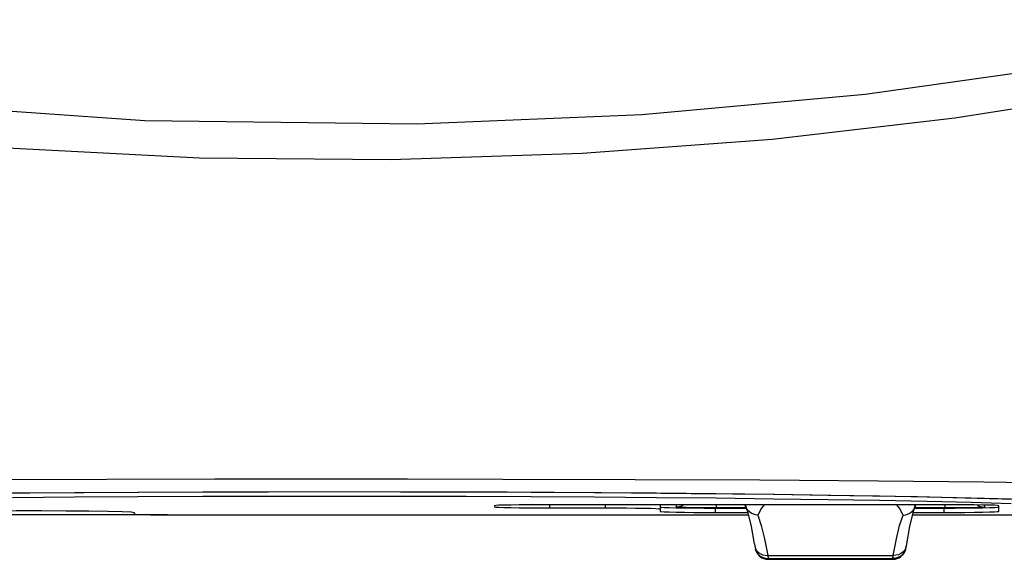
# Model space of a CAD drawing. Units: inches. Extents: x 587 to 1311, y 0 to 1080.
# Drawn here: x 691 to 719, y 484 to 500 of the extents above; entities that cross this region are included whole.
import ezdxf

# ---------------------------------------------------------------- set-up
doc = ezdxf.new("R2010")
doc.units = ezdxf.units.IN
doc.header["$MEASUREMENT"] = 0

# ---------------------------------------------------------------- blocks, each defined once
blk = doc.blocks.new('block 89')
at = {"color": 7, "lineweight": 25, "true_color": 0xffffff}
blk.add_lwpolyline([(716.172, 484.764), (716.177, 484.787), (716.19, 484.856)], dxfattribs=at)
blk = doc.blocks.new('block 90')
at = {"color": 7, "lineweight": 25, "true_color": 0xffffff}
blk.add_lwpolyline([(712.279, 484.477), (715.809, 484.477)], dxfattribs=at)
blk = doc.blocks.new('block 91')
at = {"color": 7, "lineweight": 25, "true_color": 0xffffff}
blk.add_open_spline([(715.809, 484.477), (715.982, 484.477), (716.132, 484.596), (716.172, 484.764)], degree=3, dxfattribs=at)
blk = doc.blocks.new('block 92')
at = {"color": 7, "lineweight": 25, "true_color": 0xffffff}
blk.add_open_spline([(711.915, 484.764), (711.955, 484.596), (712.106, 484.477), (712.279, 484.477)], degree=3, dxfattribs=at)
blk = doc.blocks.new('block 1032')
at = {"color": 7, "lineweight": 25, "true_color": 0xffffff}
blk.add_lwpolyline([(672.382, 499.758), (679.6, 498.395), (686.957, 497.442), (694.623, 496.902), (702.329, 496.81), (708.699, 497.077), (715.024, 497.65), (721.403, 498.549), (727.67, 499.758)], dxfattribs=at)
blk = doc.blocks.new('block 1047')
at = {"color": 7, "lineweight": 25, "true_color": 0xffffff}
blk.add_lwpolyline([(727.722, 498.783), (722.684, 497.775), (717.565, 496.968), (712.392, 496.368), (707.006, 495.967), (701.591, 495.789), (696.174, 495.836), (690.173, 496.152), (684.217, 496.744), (678.224, 497.625), (672.331, 498.783)], dxfattribs=at)
blk = doc.blocks.new('block 1053')
at = {"color": 7, "lineweight": 25, "true_color": 0xffffff}
blk.add_lwpolyline([(673.413, 486.312), (673.379, 486.381), (673.787, 486.446), (674.634, 486.506), (675.917, 486.559), (677.636, 486.606), (679.77, 486.647), (682.121, 486.679), (684.814, 486.705), (687.797, 486.725), (690.587, 486.738), (693.545, 486.747), (696.603, 486.753), (699.324, 486.755), (702.064, 486.754), (704.767, 486.751), (708.514, 486.741), (712.039, 486.726), (715.405, 486.703), (718.386, 486.673), (720.314, 486.646)], dxfattribs=at)
blk = doc.blocks.new('block 1364')
at = {"color": 7, "lineweight": 25, "true_color": 0xffffff}
blk.add_lwpolyline([(719.955, 486.151), (718.197, 486.203), (716.509, 486.242), (714.588, 486.278), (712.456, 486.309), (710.1, 486.336), (707.556, 486.358), (704.881, 486.374), (702.506, 486.382), (700.085, 486.384), (697.673, 486.382), (694.446, 486.37), (691.368, 486.349), (688.424, 486.32), (685.764, 486.283), (683.161, 486.234), (680.985, 486.179), (679.604, 486.133), (678.485, 486.085), (677.635, 486.036), (676.989, 485.977), (676.695, 485.918), (676.754, 485.858)], dxfattribs=at)
blk = doc.blocks.new('block 1366')
at = {"color": 7, "lineweight": 25, "true_color": 0xffffff}
blk.add_lwpolyline([(710.804, 485.933), (710.609, 485.933), (710.42, 485.934), (710.243, 485.936), (710.083, 485.938), (709.945, 485.94), (709.833, 485.943), (709.75, 485.946), (709.7, 485.949), (709.683, 485.953)], dxfattribs=at)
blk = doc.blocks.new('block 1367')
at = {"color": 7, "lineweight": 25, "true_color": 0xffffff}
blk.add_lwpolyline([(718.404, 485.953), (718.383, 485.949), (718.319, 485.945), (718.215, 485.942), (718.076, 485.939), (717.906, 485.936), (717.712, 485.935), (717.502, 485.933), (717.283, 485.933)], dxfattribs=at)
blk = doc.blocks.new('block 1427')
at = {"color": 7, "lineweight": 25, "true_color": 0xffffff}
blk.add_lwpolyline([(716.098, 485.728), (716.104, 485.728), (716.175, 485.736), (716.293, 485.781), (716.387, 485.86), (716.45, 485.966), (716.461, 486.023)], dxfattribs=at)
blk = doc.blocks.new('block 1428')
at = {"color": 7, "lineweight": 25, "true_color": 0xffffff}
blk.add_lwpolyline([(711.989, 485.728), (711.983, 485.728), (711.912, 485.736), (711.795, 485.781), (711.7, 485.86), (711.637, 485.966), (711.626, 486.023)], dxfattribs=at)
blk = doc.blocks.new('block 1429')
at = {"color": 7, "lineweight": 25, "true_color": 0xffffff}
blk.add_lwpolyline([(715.822, 484.587), (715.911, 485.055), (716.003, 485.436), (716.098, 485.728)], dxfattribs=at)
blk = doc.blocks.new('block 1430')
at = {"color": 7, "lineweight": 25, "true_color": 0xffffff}
blk.add_lwpolyline([(712.266, 484.587), (715.822, 484.587)], dxfattribs=at)
blk = doc.blocks.new('block 1431')
at = {"color": 7, "lineweight": 25, "true_color": 0xffffff}
blk.add_lwpolyline([(711.989, 485.728), (712.084, 485.436), (712.176, 485.055), (712.266, 484.587)], dxfattribs=at)
blk = doc.blocks.new('block 1432')
at = {"color": 7, "lineweight": 25, "true_color": 0xffffff}
blk.add_lwpolyline([(711.893, 484.916), (711.803, 485.402), (711.71, 485.797), (711.641, 486.023)], dxfattribs=at)
blk = doc.blocks.new('block 1433')
at = {"color": 7, "lineweight": 25, "true_color": 0xffffff}
blk.add_lwpolyline([(711.893, 484.916), (711.898, 484.85), (711.917, 484.787), (711.951, 484.729), (711.997, 484.678), (712.054, 484.638), (712.12, 484.608), (712.191, 484.591), (712.266, 484.587)], dxfattribs=at)
blk = doc.blocks.new('block 1434')
at = {"color": 7, "lineweight": 25, "true_color": 0xffffff}
blk.add_lwpolyline([(716.446, 486.023), (716.377, 485.797), (716.284, 485.402), (716.194, 484.916)], dxfattribs=at)
blk = doc.blocks.new('block 1435')
at = {"color": 7, "lineweight": 25, "true_color": 0xffffff}
blk.add_lwpolyline([(716.194, 484.916), (716.189, 484.85), (716.17, 484.787), (716.136, 484.729), (716.09, 484.678), (716.033, 484.638), (715.967, 484.608), (715.896, 484.591), (715.822, 484.587)], dxfattribs=at)
blk = doc.blocks.new('block 1436')
at = {"color": 7, "lineweight": 25, "true_color": 0xffffff}
blk.add_lwpolyline([(715.809, 484.501), (715.813, 484.527), (715.817, 484.556), (715.822, 484.587)], dxfattribs=at)
blk = doc.blocks.new('block 1437')
at = {"color": 7, "lineweight": 25, "true_color": 0xffffff}
blk.add_lwpolyline([(712.266, 484.587), (712.27, 484.556), (712.274, 484.527), (712.279, 484.501)], dxfattribs=at)
blk = doc.blocks.new('block 1438')
at = {"color": 7, "lineweight": 25, "true_color": 0xffffff}
blk.add_lwpolyline([(712.279, 484.501), (715.809, 484.501)], dxfattribs=at)
blk = doc.blocks.new('block 1439')
at = {"color": 7, "lineweight": 25, "true_color": 0xffffff}
blk.add_lwpolyline([(719.163, 486.177), (718.032, 486.208), (716.785, 486.237), (715.43, 486.264), (713.976, 486.288), (712.432, 486.31), (710.808, 486.329), (709.114, 486.346), (707.362, 486.36), (705.562, 486.37), (703.726, 486.378), (701.867, 486.383), (699.995, 486.384), (698.124, 486.383), (696.264, 486.378), (694.428, 486.37), (692.629, 486.36), (690.876, 486.346)], dxfattribs=at)
blk = doc.blocks.new('block 1440')
at = {"color": 7, "lineweight": 25, "true_color": 0xffffff}
blk.add_lwpolyline([(719.163, 486.052), (718.032, 486.083), (716.785, 486.112), (715.43, 486.139), (713.976, 486.164), (712.432, 486.185), (710.808, 486.205), (709.114, 486.221), (707.362, 486.235), (705.562, 486.246), (703.726, 486.254), (701.867, 486.258), (699.995, 486.26), (698.124, 486.258), (696.264, 486.254), (694.428, 486.246), (692.629, 486.235), (690.876, 486.221)], dxfattribs=at)
blk = doc.blocks.new('block 1443')
at = {"color": 7, "lineweight": 25, "true_color": 0xffffff}
blk.add_lwpolyline([(695.883, 485.733), (711.726, 485.733)], dxfattribs=at)
blk = doc.blocks.new('block 1444')
at = {"color": 7, "lineweight": 25, "true_color": 0xffffff}
blk.add_lwpolyline([(716.361, 485.733), (721.776, 485.733)], dxfattribs=at)
blk = doc.blocks.new('block 1445')
at = {"color": 7, "lineweight": 25, "true_color": 0xffffff}
blk.add_lwpolyline([(694.326, 485.761), (694.356, 485.755), (694.445, 485.75), (694.589, 485.745), (694.782, 485.741), (695.018, 485.738), (695.287, 485.735), (695.58, 485.734), (695.883, 485.733)], dxfattribs=at)
blk = doc.blocks.new('block 1446')
at = {"color": 7, "lineweight": 25, "true_color": 0xffffff}
blk.add_lwpolyline([(694.326, 485.761), (694.326, 485.796)], dxfattribs=at)
blk = doc.blocks.new('block 1447')
at = {"color": 7, "lineweight": 25, "true_color": 0xffffff}
blk.add_lwpolyline([(694.326, 485.796), (694.239, 485.809), (693.984, 485.821), (693.574, 485.831), (693.034, 485.839), (692.396, 485.845), (691.696, 485.848), (690.975, 485.848), (690.275, 485.845), (689.637, 485.839), (689.097, 485.831), (688.688, 485.821), (688.432, 485.809), (688.345, 485.796)], dxfattribs=at)
blk = doc.blocks.new('block 1451')
at = {"color": 7, "lineweight": 25, "true_color": 0xffffff}
blk.add_lwpolyline([(707.658, 485.933), (707.962, 485.933), (708.254, 485.931), (708.523, 485.929), (708.759, 485.925), (708.953, 485.921), (709.097, 485.916), (709.185, 485.911), (709.215, 485.906)], dxfattribs=at)
blk = doc.blocks.new('block 1452')
at = {"color": 7, "lineweight": 25, "true_color": 0xffffff}
blk.add_lwpolyline([(709.215, 485.906), (709.215, 485.832)], dxfattribs=at)
blk = doc.blocks.new('block 1453')
at = {"color": 7, "lineweight": 25, "true_color": 0xffffff}
blk.add_lwpolyline([(709.215, 485.832), (709.245, 485.827), (709.334, 485.822), (709.478, 485.817), (709.672, 485.813), (709.908, 485.81), (710.177, 485.807), (710.469, 485.806), (710.773, 485.805)], dxfattribs=at)
blk = doc.blocks.new('block 1454')
at = {"color": 7, "lineweight": 25, "true_color": 0xffffff}
blk.add_lwpolyline([(710.773, 485.805), (711.707, 485.805)], dxfattribs=at)
blk = doc.blocks.new('block 1455')
at = {"color": 7, "lineweight": 25, "true_color": 0xffffff}
blk.add_lwpolyline([(716.38, 485.805), (717.252, 485.805)], dxfattribs=at)
blk = doc.blocks.new('block 1456')
at = {"color": 7, "lineweight": 25, "true_color": 0xffffff}
blk.add_lwpolyline([(717.252, 485.805), (717.556, 485.806), (717.848, 485.807), (718.117, 485.81), (718.353, 485.813), (718.547, 485.817), (718.691, 485.822), (718.779, 485.827), (718.809, 485.832)], dxfattribs=at)
blk = doc.blocks.new('block 1457')
at = {"color": 7, "lineweight": 25, "true_color": 0xffffff}
blk.add_lwpolyline([(718.809, 485.832), (718.809, 485.996)], dxfattribs=at)
blk = doc.blocks.new('block 1458')
at = {"color": 7, "lineweight": 25, "true_color": 0xffffff}
blk.add_lwpolyline([(718.809, 485.996), (718.779, 486.001), (718.691, 486.006), (718.547, 486.011), (718.353, 486.015), (718.117, 486.018), (717.848, 486.021), (717.556, 486.022), (717.252, 486.023)], dxfattribs=at)
blk = doc.blocks.new('block 1459')
at = {"color": 7, "lineweight": 25, "true_color": 0xffffff}
blk.add_lwpolyline([(717.252, 486.023), (706.088, 486.023)], dxfattribs=at)
blk = doc.blocks.new('block 1460')
at = {"color": 7, "lineweight": 25, "true_color": 0xffffff}
blk.add_lwpolyline([(706.088, 486.023), (705.784, 486.022), (705.492, 486.021), (705.223, 486.018), (704.987, 486.015), (704.793, 486.011), (704.649, 486.006), (704.56, 486.001), (704.531, 485.996)], dxfattribs=at)
blk = doc.blocks.new('block 1461')
at = {"color": 7, "lineweight": 25, "true_color": 0xffffff}
blk.add_lwpolyline([(704.531, 485.996), (704.531, 485.96)], dxfattribs=at)
blk = doc.blocks.new('block 1462')
at = {"color": 7, "lineweight": 25, "true_color": 0xffffff}
blk.add_lwpolyline([(704.531, 485.96), (704.56, 485.955), (704.649, 485.95), (704.793, 485.945), (704.987, 485.941), (705.223, 485.938), (705.492, 485.935), (705.784, 485.934), (706.088, 485.933)], dxfattribs=at)
blk = doc.blocks.new('block 1463')
at = {"color": 7, "lineweight": 25, "true_color": 0xffffff}
blk.add_lwpolyline([(706.088, 485.933), (707.658, 485.933)], dxfattribs=at)
blk = doc.blocks.new('block 1464')
at = {"color": 7, "lineweight": 25, "true_color": 0xffffff}
blk.add_lwpolyline([(709.215, 486.023), (709.215, 485.906)], dxfattribs=at)
blk = doc.blocks.new('block 1465')
at = {"color": 7, "lineweight": 25, "true_color": 0xffffff}
blk.add_lwpolyline([(717.252, 485.93), (717.252, 485.805)], dxfattribs=at)
blk = doc.blocks.new('block 1466')
at = {"color": 7, "lineweight": 25, "true_color": 0xffffff}
blk.add_lwpolyline([(717.252, 485.93), (717.556, 485.93), (717.848, 485.932), (718.117, 485.934), (718.353, 485.938), (718.547, 485.942), (718.691, 485.947), (718.779, 485.952), (718.809, 485.957)], dxfattribs=at)
blk = doc.blocks.new('block 1467')
at = {"color": 7, "lineweight": 25, "true_color": 0xffffff}
blk.add_lwpolyline([(710.773, 485.93), (710.773, 485.805)], dxfattribs=at)
blk = doc.blocks.new('block 1468')
at = {"color": 7, "lineweight": 25, "true_color": 0xffffff}
blk.add_lwpolyline([(709.215, 485.957), (709.245, 485.952), (709.334, 485.947), (709.478, 485.942), (709.672, 485.938), (709.908, 485.934), (710.177, 485.932), (710.469, 485.93), (710.773, 485.93)], dxfattribs=at)
blk = doc.blocks.new('block 1469')
at = {"color": 7, "lineweight": 25, "true_color": 0xffffff}
blk.add_lwpolyline([(710.773, 485.93), (711.671, 485.93)], dxfattribs=at)
blk = doc.blocks.new('block 1470')
at = {"color": 7, "lineweight": 25, "true_color": 0xffffff}
blk.add_lwpolyline([(716.416, 485.93), (717.252, 485.93)], dxfattribs=at)
blk = doc.blocks.new('block 1635')
at = {"color": 7, "lineweight": 25, "true_color": 0xffffff}
blk.add_lwpolyline([(709.683, 485.953), (709.683, 486.023)], dxfattribs=at)
blk = doc.blocks.new('block 1636')
at = {"color": 7, "lineweight": 25, "true_color": 0xffffff}
blk.add_lwpolyline([(717.283, 485.933), (716.417, 485.933)], dxfattribs=at)
blk = doc.blocks.new('block 1637')
at = {"color": 7, "lineweight": 25, "true_color": 0xffffff}
blk.add_lwpolyline([(711.67, 485.933), (710.804, 485.933)], dxfattribs=at)
blk = doc.blocks.new('block 1638')
at = {"color": 7, "lineweight": 25, "true_color": 0xffffff}
blk.add_lwpolyline([(718.404, 486.014), (718.404, 485.953)], dxfattribs=at)
blk = doc.blocks.new('block 1639')
at = {"color": 7, "lineweight": 25, "true_color": 0xffffff}
blk.add_lwpolyline([(709.901, 486.023), (709.89, 486.016), (709.826, 485.981), (709.756, 485.96), (709.683, 485.953)], dxfattribs=at)
blk = doc.blocks.new('block 1640')
at = {"color": 7, "lineweight": 25, "true_color": 0xffffff}
blk.add_open_spline([(718.195, 486.017), (718.197, 486.016), (718.261, 485.981), (718.261, 485.981), (718.261, 485.981), (718.332, 485.96), (718.332, 485.96), (718.332, 485.96), (718.404, 485.953), (718.404, 485.953)], degree=3, knots=[0, 0, 0, 0, 1, 1, 1, 2, 2, 2, 3, 3, 3, 3], dxfattribs=at)
blk = doc.blocks.new('block 1641')
at = {"color": 7, "lineweight": 25, "true_color": 0xffffff}
blk.add_lwpolyline([(710.804, 486.023), (710.804, 485.933)], dxfattribs=at)
blk = doc.blocks.new('block 1642')
at = {"color": 7, "lineweight": 25, "true_color": 0xffffff}
blk.add_lwpolyline([(717.283, 486.023), (717.283, 485.933)], dxfattribs=at)
blk = doc.blocks.new('block 1643')
at = {"color": 7, "lineweight": 25, "true_color": 0xffffff}
blk.add_lwpolyline([(716.098, 485.728), (716.002, 485.928), (715.923, 486.023)], dxfattribs=at)
blk = doc.blocks.new('block 1644')
at = {"color": 7, "lineweight": 25, "true_color": 0xffffff}
blk.add_lwpolyline([(712.164, 486.023), (712.085, 485.928), (711.989, 485.728)], dxfattribs=at)
blk = doc.blocks.new('block 1645')
at = {"color": 7, "lineweight": 25, "true_color": 0xffffff}
blk.add_lwpolyline([(716.172, 484.765), (716.156, 484.714), (716.122, 484.653), (716.076, 484.599), (716.019, 484.556), (715.953, 484.524), (715.882, 484.506), (715.809, 484.501)], dxfattribs=at)
blk = doc.blocks.new('block 1646')
at = {"color": 7, "lineweight": 25, "true_color": 0xffffff}
blk.add_lwpolyline([(711.915, 484.764), (711.932, 484.714), (711.965, 484.653), (712.012, 484.599), (712.068, 484.556), (712.134, 484.524), (712.205, 484.506), (712.279, 484.501)], dxfattribs=at)
blk = doc.blocks.new('block 1647')
at = {"color": 7, "lineweight": 25, "true_color": 0xffffff}
blk.add_lwpolyline([(712.279, 484.477), (712.279, 484.501)], dxfattribs=at)
blk = doc.blocks.new('block 1648')
at = {"color": 7, "lineweight": 25, "true_color": 0xffffff}
blk.add_lwpolyline([(715.809, 484.477), (715.809, 484.501)], dxfattribs=at)
blk = doc.blocks.new('block 1649')
at = {"color": 7, "lineweight": 25, "true_color": 0xffffff}
blk.add_lwpolyline([(706.088, 486.023), (706.088, 485.933)], dxfattribs=at)
blk = doc.blocks.new('block 1650')
at = {"color": 7, "lineweight": 25, "true_color": 0xffffff}
blk.add_lwpolyline([(707.658, 486.023), (707.658, 485.933)], dxfattribs=at)
blk = doc.blocks.new('block 1669')
at = {"color": 7, "lineweight": 25, "true_color": 0xffffff}
blk.add_lwpolyline([(695.261, 485.733), (600.415, 485.733)], dxfattribs=at)
blk = doc.blocks.new('block 1722')
at = {"color": 7, "lineweight": 25, "true_color": 0xffffff}
blk.add_lwpolyline([(695.261, 485.733), (647.724, 485.733)], dxfattribs=at)
blk = doc.blocks.new('block 1729')
at = {"layer": 'DEFPOINTS', "lineweight": 0}
blk.add_lwpolyline([(695.883, 485.733), (695.883, 485.733)], dxfattribs=at)
blk = doc.blocks.new('block 1742')
at = {"layer": 'DEFPOINTS', "lineweight": 0}
blk.add_lwpolyline([(695.883, 485.733), (695.883, 485.733)], dxfattribs=at)

msp = doc.modelspace()

# ---------------------------------------------------------------- block references
for name in ['block 1032', 'block 1047', 'block 1053', 'block 1439', 'block 1440', 'block 1364', 'block 1447', 'block 1460', 'block 1461', 'block 1462', 'block 1459', 'block 1649', 'block 1463', 'block 1650', 'block 1451', 'block 1464', 'block 1468', 'block 1452', 'block 1635', 'block 1639', 'block 1366', 'block 1467', 'block 1469', 'block 1641', 'block 1637', 'block 1428', 'block 1432', 'block 1644', 'block 1643', 'block 1427', 'block 1434', 'block 1470', 'block 1636', 'block 1458', 'block 1466', 'block 1465', 'block 1642', 'block 1367', 'block 1640', 'block 1638', 'block 1457', 'block 1669', 'block 1722', 'block 1446', 'block 1445', 'block 1443', 'block 1453', 'block 1454', 'block 1431', 'block 1429', 'block 1444', 'block 1455', 'block 1456', 'block 1433', 'block 92', 'block 1646', 'block 1645', 'block 91', 'block 1435', 'block 89', 'block 1430', 'block 1437', 'block 1438', 'block 1647', 'block 90', 'block 1436', 'block 1648']:
    msp.add_blockref(name, (0, 0))
at = {"layer": 'DEFPOINTS'}
for name in ['block 1729', 'block 1742']:
    msp.add_blockref(name, (0, 0), dxfattribs=at)

doc.saveas('drawing.dxf')
